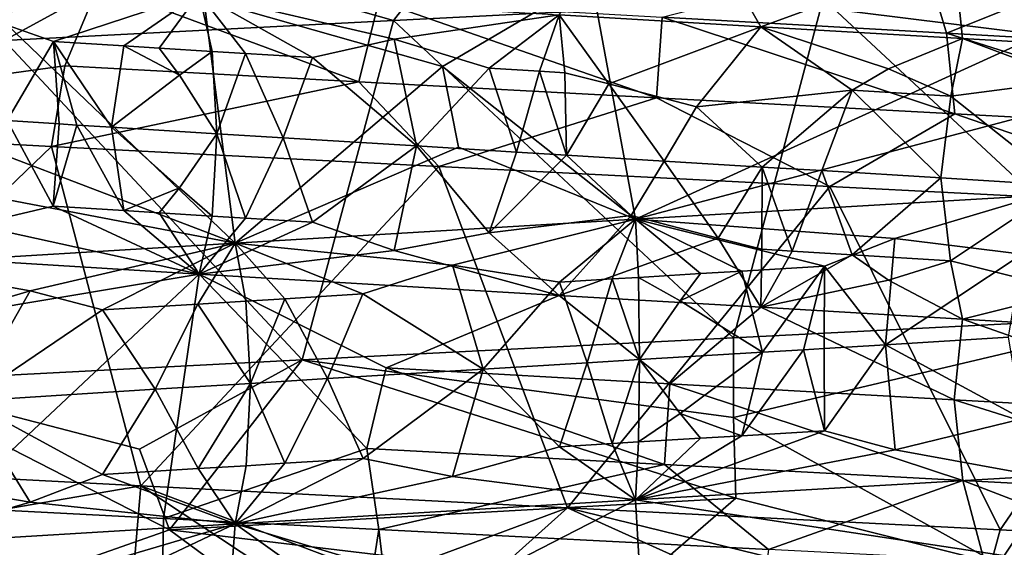
# Model space of a CAD drawing. Extents: x -29 to 75, y -81 to 456.
# Drawn here: x -12 to -11, y -75 to -75 of the extents above; entities that cross this region are included whole.
import ezdxf

# ---------------------------------------------------------------- set-up
doc = ezdxf.new("R2010")
doc.units = 0
doc.header["$MEASUREMENT"] = 0

msp = doc.modelspace()

# ---------------------------------------------------------------- linework, layer by layer
for points in [[(-10.872383, -74.545616, 16.780136), (-10.648894, -74.439812, 16.577343), (-10.60383, -74.621277, 16.927168)], [(-11.08341, -74.475266, 16.665539), (-11.013182, -74.597038, 16.890602), (-11.159971, -74.588387, 16.896481)], [(-11.08341, -74.475266, 16.665539), (-10.872383, -74.545616, 16.780136), (-11.013182, -74.597038, 16.890602)], [(-11.495451, -74.566887, -21.272905), (-11.831275, -74.668304, -21.410336), (-11.733892, -74.491417, -21.086187)], [(-11.449847, -74.544388, 21.398315), (-11.280659, -74.592453, 21.536734), (-11.234468, -74.532784, 21.42878)], [(-11.234468, -74.532784, 21.42878), (-11.280659, -74.592453, 21.536734), (-10.967807, -74.576492, 21.552479)], [(-10.878017, -74.601707, -21.324945), (-11.085103, -74.590103, -21.326982), (-10.896137, -74.541634, -21.212063)], [(-10.878017, -74.601707, -21.324945), (-10.896137, -74.541634, -21.212063), (-10.74958, -74.550301, -21.200005)], [(-11.661325, -74.556, 21.34807), (-11.564206, -74.607117, 21.488035), (-11.449847, -74.544388, 21.398315)], [(-11.449847, -74.544388, 21.398315), (-11.564206, -74.607117, 21.488035), (-11.280659, -74.592453, 21.536734)], [(-10.810007, -74.602943, -16.672394), (-10.82183, -74.54612, -16.558987), (-11.136718, -74.562164, -16.55621)], [(-10.872383, -74.545616, 16.780136), (-10.86633, -74.60569, 16.894693), (-11.013182, -74.597038, 16.890602)], [(-10.872383, -74.545616, 16.780136), (-10.60383, -74.621277, 16.927168), (-10.86633, -74.60569, 16.894693)], [(-10.671861, -74.613319, -21.30372), (-10.878017, -74.601707, -21.324945), (-10.74958, -74.550301, -21.200005)], [(-11.245053, -74.62616, -16.678324), (-11.136718, -74.562164, -16.55621), (-11.418752, -74.57663, -16.5879)], [(-11.245053, -74.62616, -16.678324), (-11.104445, -74.737305, -16.893078), (-11.136718, -74.562164, -16.55621)], [(-10.810007, -74.602943, -16.672394), (-11.136718, -74.562164, -16.55621), (-11.104445, -74.737305, -16.893078)], [(-10.967807, -74.576492, 21.552479), (-10.719783, -74.807564, 21.536802), (-10.653822, -74.560448, 21.528374)], [(-11.52002, -74.625641, -21.383005), (-11.831275, -74.668304, -21.410336), (-11.495451, -74.566887, -21.272905)], [(-11.30591, -74.637245, -21.421389), (-11.52002, -74.625641, -21.383005), (-11.495451, -74.566887, -21.272905)], [(-11.30591, -74.637245, -21.421389), (-11.495451, -74.566887, -21.272905), (-11.291457, -74.578499, -21.309475)], [(-11.528366, -74.60791, 17.003872), (-11.58628, -74.587494, 17.006666), (-11.422275, -74.572784, 16.932201)], [(-11.395966, -74.754601, -16.92713), (-11.418752, -74.57663, -16.5879), (-11.573747, -74.584686, -16.619375)], [(-11.477122, -74.611084, 16.991243), (-11.528366, -74.60791, 17.003872), (-11.422275, -74.572784, 16.932201)], [(-11.451391, -74.612671, 16.985399), (-11.477122, -74.611084, 16.991243), (-11.422275, -74.572784, 16.932201)], [(-11.412669, -74.615051, 16.977222), (-11.451391, -74.612671, 16.985399), (-11.422275, -74.572784, 16.932201)], [(-11.28021, -74.606209, 16.942118), (-11.422275, -74.572784, 16.932201), (-11.159971, -74.588387, 16.896481)], [(-11.28021, -74.606209, 16.942118), (-11.339555, -74.619522, 16.963799), (-11.422275, -74.572784, 16.932201)], [(-11.388348, -74.616539, 16.972467), (-11.422275, -74.572784, 16.932201), (-11.339555, -74.619522, 16.963799)], [(-11.388348, -74.616539, 16.972467), (-11.412669, -74.615051, 16.977222), (-11.422275, -74.572784, 16.932201)], [(-11.245053, -74.62616, -16.678324), (-11.418752, -74.57663, -16.5879), (-11.395966, -74.754601, -16.92713)], [(-11.280659, -74.592453, 21.536734), (-11.033247, -74.823563, 21.552387), (-10.967807, -74.576492, 21.552479)], [(-11.033247, -74.823563, 21.552387), (-10.719783, -74.807564, 21.536802), (-10.967807, -74.576492, 21.552479)], [(-11.67214, -74.649368, -16.761377), (-11.395966, -74.754601, -16.92713), (-11.573747, -74.584686, -16.619375)], [(-11.089323, -74.648857, -21.439764), (-11.30591, -74.637245, -21.421389), (-11.291457, -74.578499, -21.309475)], [(-11.089323, -74.648857, -21.439764), (-11.291457, -74.578499, -21.309475), (-11.085103, -74.590103, -21.326982)], [(-11.561949, -74.665466, 17.030931), (-11.58628, -74.587494, 17.006666), (-11.528366, -74.60791, 17.003872)], [(-11.211063, -74.627319, 16.946487), (-11.28021, -74.606209, 16.942118), (-11.159971, -74.588387, 16.896481)], [(-11.174333, -74.629539, 16.942997), (-11.211063, -74.627319, 16.946487), (-11.159971, -74.588387, 16.896481)], [(-11.155949, -74.630646, 16.941492), (-11.174333, -74.629539, 16.942997), (-11.159971, -74.588387, 16.896481)], [(-11.123873, -74.638695, 16.942778), (-11.159971, -74.588387, 16.896481), (-11.013182, -74.597038, 16.890602)], [(-11.123873, -74.638695, 16.942778), (-11.155949, -74.630646, 16.941492), (-11.159971, -74.588387, 16.896481)], [(-10.871968, -74.660461, -21.437626), (-11.089323, -74.648857, -21.439764), (-11.085103, -74.590103, -21.326982)], [(-10.871968, -74.660461, -21.437626), (-11.085103, -74.590103, -21.326982), (-10.878017, -74.601707, -21.324945)], [(-11.564206, -74.607117, 21.488035), (-11.347099, -74.8396, 21.52829), (-11.280659, -74.592453, 21.536734)], [(-11.347099, -74.8396, 21.52829), (-11.033247, -74.823563, 21.552387), (-11.280659, -74.592453, 21.536734)], [(-11.123873, -74.638695, 16.942778), (-11.013182, -74.597038, 16.890602), (-11.06, -74.655342, 16.945723)], [(-10.946785, -74.643257, 16.935858), (-11.06, -74.655342, 16.945723), (-11.013182, -74.597038, 16.890602)], [(-10.92029, -74.6278, 16.924067), (-11.013182, -74.597038, 16.890602), (-10.86633, -74.60569, 16.894693)], [(-10.92029, -74.6278, 16.924067), (-10.946785, -74.643257, 16.935858), (-11.013182, -74.597038, 16.890602)], [(-11.28021, -74.606209, 16.942118), (-11.263871, -74.683929, 16.970192), (-11.339555, -74.619522, 16.963799)], [(-11.211063, -74.627319, 16.946487), (-11.263871, -74.683929, 16.970192), (-11.28021, -74.606209, 16.942118)], [(-10.818982, -74.66169, -16.784832), (-10.810007, -74.602943, -16.672394), (-11.104445, -74.737305, -16.893078)], [(-10.875015, -74.647583, 16.938835), (-10.92029, -74.6278, 16.924067), (-10.86633, -74.60569, 16.894693)], [(-10.655589, -74.672073, -21.41535), (-10.871968, -74.660461, -21.437626), (-10.878017, -74.601707, -21.324945)], [(-10.655589, -74.672073, -21.41535), (-10.878017, -74.601707, -21.324945), (-10.671861, -74.613319, -21.30372)], [(-10.78569, -74.63588, 16.933458), (-10.875015, -74.647583, 16.938835), (-10.86633, -74.60569, 16.894693)], [(-10.78569, -74.63588, 16.933458), (-10.86633, -74.60569, 16.894693), (-10.60383, -74.621277, 16.927168)], [(-11.654273, -74.855583, 21.465424), (-11.347099, -74.8396, 21.52829), (-11.564206, -74.607117, 21.488035)], [(-11.524036, -74.667847, 17.020727), (-11.561949, -74.665466, 17.030931), (-11.528366, -74.60791, 17.003872)], [(-11.477122, -74.611084, 16.991243), (-11.485948, -74.670227, 17.011217), (-11.528366, -74.60791, 17.003872)], [(-11.511359, -74.66864, 17.017479), (-11.524036, -74.667847, 17.020727), (-11.528366, -74.60791, 17.003872)], [(-11.511359, -74.66864, 17.017479), (-11.528366, -74.60791, 17.003872), (-11.485948, -74.670227, 17.011217)], [(-11.436551, -74.632385, 16.991819), (-11.485948, -74.670227, 17.011217), (-11.477122, -74.611084, 16.991243)], [(-11.436551, -74.632385, 16.991819), (-11.477122, -74.611084, 16.991243), (-11.451391, -74.612671, 16.985399)], [(-11.412669, -74.615051, 16.977222), (-11.436551, -74.632385, 16.991819), (-11.451391, -74.612671, 16.985399)], [(-11.412669, -74.615051, 16.977222), (-11.409291, -74.67498, 16.994297), (-11.436551, -74.632385, 16.991819)], [(-11.388348, -74.616539, 16.972467), (-11.409291, -74.67498, 16.994297), (-11.412669, -74.615051, 16.977222)], [(-11.388348, -74.616539, 16.972467), (-11.360998, -74.677963, 16.985142), (-11.409291, -74.67498, 16.994297)], [(-11.388348, -74.616539, 16.972467), (-11.339555, -74.619522, 16.963799), (-11.360998, -74.677963, 16.985142)], [(-11.360998, -74.677963, 16.985142), (-11.339555, -74.619522, 16.963799), (-11.263871, -74.683929, 16.970192)], [(-11.52002, -74.625641, -21.383005), (-11.529626, -74.684288, -21.495813), (-11.831275, -74.668304, -21.410336)], [(-11.30591, -74.637245, -21.421389), (-11.529626, -74.684288, -21.495813), (-11.52002, -74.625641, -21.383005)], [(-11.233478, -74.684898, -16.790482), (-11.245053, -74.62616, -16.678324), (-11.395966, -74.754601, -16.92713)], [(-11.191137, -74.688362, 16.962002), (-11.263871, -74.683929, 16.970192), (-11.211063, -74.627319, 16.946487)], [(-11.233478, -74.684898, -16.790482), (-11.104445, -74.737305, -16.893078), (-11.245053, -74.62616, -16.678324)], [(-11.174333, -74.629539, 16.942997), (-11.191137, -74.688362, 16.962002), (-11.211063, -74.627319, 16.946487)], [(-10.875015, -74.647583, 16.938835), (-10.946785, -74.643257, 16.935858), (-10.92029, -74.6278, 16.924067)], [(-11.436551, -74.632385, 16.991819), (-11.409291, -74.67498, 16.994297), (-11.485948, -74.670227, 17.011217)], [(-11.174333, -74.629539, 16.942997), (-11.154683, -74.690582, 16.95886), (-11.191137, -74.688362, 16.962002)], [(-11.155949, -74.630646, 16.941492), (-11.154683, -74.690582, 16.95886), (-11.174333, -74.629539, 16.942997)], [(-11.123873, -74.638695, 16.942778), (-11.154683, -74.690582, 16.95886), (-11.155949, -74.630646, 16.941492)], [(-11.30591, -74.637245, -21.421389), (-11.247625, -74.69883, -21.540312), (-11.529626, -74.684288, -21.495813)], [(-11.089323, -74.648857, -21.439764), (-11.247625, -74.69883, -21.540312), (-11.30591, -74.637245, -21.421389)], [(-11.123873, -74.638695, 16.942778), (-11.083527, -74.694908, 16.95458), (-11.154683, -74.690582, 16.95886)], [(-11.123873, -74.638695, 16.942778), (-11.06, -74.655342, 16.945723), (-11.083527, -74.694908, 16.95458)], [(-10.792846, -74.712585, 16.962885), (-10.875015, -74.647583, 16.938835), (-10.78569, -74.63588, 16.933458)], [(-11.640388, -74.708115, -16.869612), (-11.395966, -74.754601, -16.92713), (-11.67214, -74.649368, -16.761377)], [(-11.089323, -74.648857, -21.439764), (-10.9629, -74.713356, -21.552252), (-11.247625, -74.69883, -21.540312)], [(-10.871968, -74.660461, -21.437626), (-10.9629, -74.713356, -21.552252), (-11.089323, -74.648857, -21.439764)], [(-11.012285, -74.699234, 16.952761), (-11.06, -74.655342, 16.945723), (-10.946785, -74.643257, 16.935858)], [(-10.968918, -74.701874, 16.952868), (-11.012285, -74.699234, 16.952761), (-10.946785, -74.643257, 16.935858)], [(-10.968918, -74.701874, 16.952868), (-10.946785, -74.643257, 16.935858), (-10.882252, -74.707146, 16.955862)], [(-10.875015, -74.647583, 16.938835), (-10.882252, -74.707146, 16.955862), (-10.946785, -74.643257, 16.935858)], [(-10.792846, -74.712585, 16.962885), (-10.882252, -74.707146, 16.955862), (-10.875015, -74.647583, 16.938835)], [(-11.012285, -74.699234, 16.952761), (-11.083527, -74.694908, 16.95458), (-11.06, -74.655342, 16.945723)], [(-10.818982, -74.66169, -16.784832), (-11.104445, -74.737305, -16.893078), (-10.810564, -74.719978, -16.898872)], [(-10.871968, -74.660461, -21.437626), (-10.676953, -74.727966, -21.531595), (-10.9629, -74.713356, -21.552252)], [(-10.655589, -74.672073, -21.41535), (-10.676953, -74.727966, -21.531595), (-10.871968, -74.660461, -21.437626)], [(-11.529626, -74.684288, -21.495813), (-11.770144, -74.915329, -21.431143), (-11.831275, -74.668304, -21.410336)], [(-11.561949, -74.665466, 17.030931), (-11.528399, -74.727783, 17.003885), (-11.586322, -74.741417, 17.006687)], [(-11.524036, -74.667847, 17.020727), (-11.528399, -74.727783, 17.003885), (-11.561949, -74.665466, 17.030931)], [(-11.511359, -74.66864, 17.017479), (-11.528399, -74.727783, 17.003885), (-11.524036, -74.667847, 17.020727)], [(-11.477155, -74.730949, 16.991257), (-11.528399, -74.727783, 17.003885), (-11.511359, -74.66864, 17.017479)], [(-11.477155, -74.730949, 16.991257), (-11.511359, -74.66864, 17.017479), (-11.485948, -74.670227, 17.011217)], [(-11.436573, -74.714409, 16.991829), (-11.485948, -74.670227, 17.011217), (-11.409291, -74.67498, 16.994297)], [(-11.436573, -74.714409, 16.991829), (-11.477155, -74.730949, 16.991257), (-11.485948, -74.670227, 17.011217)], [(-11.412702, -74.734917, 16.977238), (-11.436573, -74.714409, 16.991829), (-11.409291, -74.67498, 16.994297)], [(-11.38838, -74.736404, 16.972481), (-11.412702, -74.734917, 16.977238), (-11.409291, -74.67498, 16.994297)], [(-11.38838, -74.736404, 16.972481), (-11.409291, -74.67498, 16.994297), (-11.360998, -74.677963, 16.985142)], [(-11.38838, -74.736404, 16.972481), (-11.360998, -74.677963, 16.985142), (-11.339588, -74.739388, 16.96381)], [(-11.339588, -74.739388, 16.96381), (-11.360998, -74.677963, 16.985142), (-11.263871, -74.683929, 16.970192)], [(-11.464684, -74.931396, -21.508924), (-11.770144, -74.915329, -21.431143), (-11.529626, -74.684288, -21.495813)], [(-11.247625, -74.69883, -21.540312), (-11.464684, -74.931396, -21.508924), (-11.529626, -74.684288, -21.495813)], [(-11.233478, -74.684898, -16.790482), (-11.395966, -74.754601, -16.92713), (-11.104445, -74.737305, -16.893078)], [(-11.280255, -74.760124, 16.942131), (-11.339588, -74.739388, 16.96381), (-11.263871, -74.683929, 16.970192)], [(-11.211097, -74.747192, 16.946495), (-11.280255, -74.760124, 16.942131), (-11.263871, -74.683929, 16.970192)], [(-11.211097, -74.747192, 16.946495), (-11.263871, -74.683929, 16.970192), (-11.191137, -74.688362, 16.962002)], [(-11.211097, -74.747192, 16.946495), (-11.191137, -74.688362, 16.962002), (-11.154683, -74.690582, 16.95886)], [(-11.107677, -74.734474, 16.947773), (-11.211097, -74.747192, 16.946495), (-11.154683, -74.690582, 16.95886)], [(-11.107677, -74.734474, 16.947773), (-11.154683, -74.690582, 16.95886), (-11.083527, -74.694908, 16.95458)], [(-11.154032, -74.94735, -21.547789), (-11.464684, -74.931396, -21.508924), (-11.247625, -74.69883, -21.540312)], [(-10.9629, -74.713356, -21.552252), (-11.154032, -74.94735, -21.547789), (-11.247625, -74.69883, -21.540312)], [(-11.044259, -74.751122, 16.939373), (-11.107677, -74.734474, 16.947773), (-11.083527, -74.694908, 16.95458)], [(-11.044259, -74.751122, 16.939373), (-11.083527, -74.694908, 16.95458), (-11.012285, -74.699234, 16.952761)], [(-11.012404, -74.759171, 16.935354), (-11.044259, -74.751122, 16.939373), (-11.012285, -74.699234, 16.952761)], [(-10.990541, -74.76049, 16.935289), (-11.012404, -74.759171, 16.935354), (-11.012285, -74.699234, 16.952761)], [(-10.990541, -74.76049, 16.935289), (-11.012285, -74.699234, 16.952761), (-10.968918, -74.701874, 16.952868)], [(-10.990541, -74.76049, 16.935289), (-10.968918, -74.701874, 16.952868), (-10.946819, -74.763123, 16.935862)], [(-10.946819, -74.763123, 16.935862), (-10.968918, -74.701874, 16.952868), (-10.882252, -74.707146, 16.955862)], [(-11.640388, -74.708115, -16.869612), (-11.652715, -74.770195, -16.99144), (-11.395966, -74.754601, -16.92713)], [(-10.838964, -74.963409, -21.547371), (-11.154032, -74.94735, -21.547789), (-10.9629, -74.713356, -21.552252)], [(-10.838964, -74.963409, -21.547371), (-10.9629, -74.713356, -21.552252), (-10.676953, -74.727966, -21.531595)], [(-10.87505, -74.767448, 16.938839), (-10.946819, -74.763123, 16.935862), (-10.882252, -74.707146, 16.955862)], [(-10.792846, -74.712585, 16.962885), (-10.87505, -74.767448, 16.938839), (-10.882252, -74.707146, 16.955862)], [(-10.792846, -74.712585, 16.962885), (-10.785737, -74.789795, 16.933462), (-10.87505, -74.767448, 16.938839)], [(-11.451424, -74.732536, 16.985413), (-11.477155, -74.730949, 16.991257), (-11.436573, -74.714409, 16.991829)], [(-11.412702, -74.734917, 16.977238), (-11.451424, -74.732536, 16.985413), (-11.436573, -74.714409, 16.991829)], [(-10.915582, -74.751335, -16.925507), (-10.810564, -74.719978, -16.898872), (-11.104445, -74.737305, -16.893078)], [(-10.915582, -74.751335, -16.925507), (-10.82308, -74.762764, -16.94351), (-10.810564, -74.719978, -16.898872)], [(-11.528399, -74.727783, 17.003885), (-11.422275, -74.777153, 16.932201), (-11.586322, -74.741417, 17.006687)], [(-11.477155, -74.730949, 16.991257), (-11.422275, -74.777153, 16.932201), (-11.528399, -74.727783, 17.003885)], [(-10.556878, -74.97789, -21.512953), (-10.838964, -74.963409, -21.547371), (-10.676953, -74.727966, -21.531595)], [(-11.451424, -74.732536, 16.985413), (-11.422275, -74.777153, 16.932201), (-11.477155, -74.730949, 16.991257)], [(-11.412702, -74.734917, 16.977238), (-11.422275, -74.777153, 16.932201), (-11.451424, -74.732536, 16.985413)], [(-11.38838, -74.736404, 16.972481), (-11.422275, -74.777153, 16.932201), (-11.412702, -74.734917, 16.977238)], [(-11.107677, -74.734474, 16.947773), (-11.159971, -74.792755, 16.896481), (-11.211097, -74.747192, 16.946495)], [(-11.044259, -74.751122, 16.939373), (-11.159971, -74.792755, 16.896481), (-11.107677, -74.734474, 16.947773)], [(-11.586322, -74.741417, 17.006687), (-11.422275, -74.777153, 16.932201), (-11.705844, -74.759842, 17.009022)], [(-11.38838, -74.736404, 16.972481), (-11.339588, -74.739388, 16.96381), (-11.422275, -74.777153, 16.932201)], [(-11.280255, -74.760124, 16.942131), (-11.422275, -74.777153, 16.932201), (-11.339588, -74.739388, 16.96381)], [(-11.237713, -74.770615, -16.937658), (-11.104445, -74.737305, -16.893078), (-11.395966, -74.754601, -16.92713)], [(-11.237713, -74.770615, -16.937658), (-11.159884, -74.783028, -16.942949), (-11.104445, -74.737305, -16.893078)], [(-11.121591, -74.780724, -16.940359), (-11.104445, -74.737305, -16.893078), (-11.159884, -74.783028, -16.942949)], [(-11.121591, -74.780724, -16.940359), (-11.102429, -74.779564, -16.939318), (-11.104445, -74.737305, -16.893078)], [(-10.966934, -74.771423, -16.936817), (-10.915582, -74.751335, -16.925507), (-11.104445, -74.737305, -16.893078)], [(-11.027166, -74.77504, -16.93688), (-10.966934, -74.771423, -16.936817), (-11.104445, -74.737305, -16.893078)], [(-11.05728, -74.776848, -16.93754), (-11.027166, -74.77504, -16.93688), (-11.104445, -74.737305, -16.893078)], [(-11.102429, -74.779564, -16.939318), (-11.05728, -74.776848, -16.93754), (-11.104445, -74.737305, -16.893078)], [(-11.211097, -74.747192, 16.946495), (-11.159971, -74.792755, 16.896481), (-11.280255, -74.760124, 16.942131)], [(-11.545192, -74.789322, -16.994736), (-11.395966, -74.754601, -16.92713), (-11.652715, -74.770195, -16.99144)], [(-11.545192, -74.789322, -16.994736), (-11.492585, -74.803284, -16.994608), (-11.395966, -74.754601, -16.92713)], [(-11.423068, -74.799004, -16.979391), (-11.395966, -74.754601, -16.92713), (-11.492585, -74.803284, -16.994608)], [(-11.423068, -74.799004, -16.979391), (-11.388125, -74.796867, -16.972643), (-11.395966, -74.754601, -16.92713)], [(-11.302925, -74.791679, -16.958673), (-11.237713, -74.770615, -16.937658), (-11.395966, -74.754601, -16.92713)], [(-11.359789, -74.795135, -16.967609), (-11.302925, -74.791679, -16.958673), (-11.395966, -74.754601, -16.92713)], [(-11.388125, -74.796867, -16.972643), (-11.359789, -74.795135, -16.967609), (-11.395966, -74.754601, -16.92713)], [(-11.044259, -74.751122, 16.939373), (-11.013182, -74.801407, 16.890602), (-11.159971, -74.792755, 16.896481)], [(-11.012404, -74.759171, 16.935354), (-11.013182, -74.801407, 16.890602), (-11.044259, -74.751122, 16.939373)], [(-10.922405, -74.828644, -16.955269), (-10.915582, -74.751335, -16.925507), (-10.966934, -74.771423, -16.936817)], [(-10.922405, -74.828644, -16.955269), (-10.82308, -74.762764, -16.94351), (-10.915582, -74.751335, -16.925507)], [(-11.690593, -74.82225, 16.885847), (-11.705844, -74.759842, 17.009022), (-11.422275, -74.777153, 16.932201)], [(-11.280255, -74.760124, 16.942131), (-11.159971, -74.792755, 16.896481), (-11.422275, -74.777153, 16.932201)], [(-10.990541, -74.76049, 16.935289), (-11.013182, -74.801407, 16.890602), (-11.012404, -74.759171, 16.935354)], [(-10.990541, -74.76049, 16.935289), (-10.946819, -74.763123, 16.935862), (-11.013182, -74.801407, 16.890602)], [(-10.920337, -74.781715, 16.924072), (-11.013182, -74.801407, 16.890602), (-10.946819, -74.763123, 16.935862)], [(-10.87505, -74.767448, 16.938839), (-10.920337, -74.781715, 16.924072), (-10.946819, -74.763123, 16.935862)], [(-10.922405, -74.828644, -16.955269), (-10.83298, -74.823212, -16.960196), (-10.82308, -74.762764, -16.94351)], [(-11.617802, -74.811089, -17.028225), (-11.545192, -74.789322, -16.994736), (-11.652715, -74.770195, -16.99144)], [(-11.302925, -74.791679, -16.958673), (-11.215423, -74.846428, -16.965408), (-11.237713, -74.770615, -16.937658)], [(-11.237713, -74.770615, -16.937658), (-11.215423, -74.846428, -16.965408), (-11.159884, -74.783028, -16.942949)], [(-11.027166, -74.77504, -16.93688), (-11.011991, -74.834068, -16.954109), (-10.966934, -74.771423, -16.936817)], [(-10.982121, -74.83226, -16.954079), (-10.966934, -74.771423, -16.936817), (-11.011991, -74.834068, -16.954109)], [(-10.982121, -74.83226, -16.954079), (-10.967189, -74.83136, -16.95422), (-10.966934, -74.771423, -16.936817)], [(-10.967189, -74.83136, -16.95422), (-10.922405, -74.828644, -16.955269), (-10.966934, -74.771423, -16.936817)], [(-10.87505, -74.767448, 16.938839), (-10.86633, -74.810059, 16.894693), (-10.920337, -74.781715, 16.924072)], [(-10.785737, -74.789795, 16.933462), (-10.86633, -74.810059, 16.894693), (-10.87505, -74.767448, 16.938839)], [(-11.690593, -74.82225, 16.885847), (-11.422275, -74.777153, 16.932201), (-11.603175, -74.947105, 16.62648)], [(-11.44811, -74.955185, 16.59318), (-11.603175, -74.947105, 16.62648), (-11.422275, -74.777153, 16.932201)], [(-11.300169, -74.904213, 16.683741), (-11.44811, -74.955185, 16.59318), (-11.422275, -74.777153, 16.932201)], [(-11.285988, -74.845459, 16.795654), (-11.422275, -74.777153, 16.932201), (-11.159971, -74.792755, 16.896481)], [(-11.300169, -74.904213, 16.683741), (-11.422275, -74.777153, 16.932201), (-11.285988, -74.845459, 16.795654)], [(-11.102429, -74.779564, -16.939318), (-11.072005, -74.796677, -16.947451), (-11.05728, -74.776848, -16.93754)], [(-11.072005, -74.796677, -16.947451), (-11.011991, -74.834068, -16.954109), (-11.027166, -74.77504, -16.93688)], [(-11.072005, -74.796677, -16.947451), (-11.027166, -74.77504, -16.93688), (-11.05728, -74.776848, -16.93754)], [(-11.139568, -74.841812, -16.958933), (-11.159884, -74.783028, -16.942949), (-11.215423, -74.846428, -16.965408)], [(-11.121591, -74.780724, -16.940359), (-11.159884, -74.783028, -16.942949), (-11.139568, -74.841812, -16.958933)], [(-11.121591, -74.780724, -16.940359), (-11.139568, -74.841812, -16.958933), (-11.101569, -74.8395, -16.956701)], [(-11.121591, -74.780724, -16.940359), (-11.101569, -74.8395, -16.956701), (-11.102429, -74.779564, -16.939318)], [(-11.102429, -74.779564, -16.939318), (-11.101569, -74.8395, -16.956701), (-11.072005, -74.796677, -16.947451)], [(-10.920337, -74.781715, 16.924072), (-10.86633, -74.810059, 16.894693), (-11.013182, -74.801407, 16.890602)], [(-11.617802, -74.811089, -17.028225), (-11.590868, -74.869644, -17.03842), (-11.545192, -74.789322, -16.994736)], [(-11.545192, -74.789322, -16.994736), (-11.590868, -74.869644, -17.03842), (-11.492585, -74.803284, -16.994608)], [(-11.359789, -74.795135, -16.967609), (-11.328645, -74.85334, -16.980139), (-11.302925, -74.791679, -16.958673)], [(-11.328645, -74.85334, -16.980139), (-11.215423, -74.846428, -16.965408), (-11.302925, -74.791679, -16.958673)], [(-11.079471, -74.857071, 16.77829), (-11.285988, -74.845459, 16.795654), (-11.159971, -74.792755, 16.896481)], [(-11.079471, -74.857071, 16.77829), (-11.159971, -74.792755, 16.896481), (-11.013182, -74.801407, 16.890602)], [(-10.785737, -74.789795, 16.933462), (-10.60383, -74.825645, 16.927168), (-10.86633, -74.810059, 16.894693)], [(-11.423068, -74.799004, -16.979391), (-11.492585, -74.803284, -16.994608), (-11.454108, -74.861076, -17.003702)], [(-11.423068, -74.799004, -16.979391), (-11.454108, -74.861076, -17.003702), (-11.384915, -74.856796, -16.98975)], [(-11.423068, -74.799004, -16.979391), (-11.384915, -74.856796, -16.98975), (-11.388125, -74.796867, -16.972643)], [(-11.388125, -74.796867, -16.972643), (-11.384915, -74.856796, -16.98975), (-11.359789, -74.795135, -16.967609)], [(-11.359789, -74.795135, -16.967609), (-11.384915, -74.856796, -16.98975), (-11.328645, -74.85334, -16.980139)], [(-11.072005, -74.796677, -16.947451), (-11.101569, -74.8395, -16.956701), (-11.011991, -74.834068, -16.954109)], [(-11.454108, -74.861076, -17.003702), (-11.492585, -74.803284, -16.994608), (-11.590868, -74.869644, -17.03842)], [(-10.872383, -74.868675, 16.780125), (-11.079471, -74.857071, 16.77829), (-11.013182, -74.801407, 16.890602)], [(-10.872383, -74.868675, 16.780125), (-11.013182, -74.801407, 16.890602), (-10.86633, -74.810059, 16.894693)], [(-11.033066, -74.881516, 21.440083), (-10.719783, -74.807564, 21.536802), (-11.033247, -74.823563, 21.552387)], [(-11.033066, -74.881516, 21.440083), (-10.840315, -74.988403, 21.208656), (-10.719783, -74.807564, 21.536802)], [(-10.666391, -74.88028, 16.801487), (-10.872383, -74.868675, 16.780125), (-10.86633, -74.810059, 16.894693)], [(-10.666391, -74.88028, 16.801487), (-10.86633, -74.810059, 16.894693), (-10.60383, -74.825645, 16.927168)], [(-10.599853, -74.858299, 21.407658), (-10.719783, -74.807564, 21.536802), (-10.840315, -74.988403, 21.208656)], [(-11.033066, -74.881516, 21.440083), (-11.033247, -74.823563, 21.552387), (-11.347099, -74.8396, 21.52829)], [(-10.967189, -74.83136, -16.95422), (-10.966899, -74.891289, -16.936823), (-10.922405, -74.828644, -16.955269)], [(-10.922405, -74.828644, -16.955269), (-10.966899, -74.891289, -16.936823), (-10.915536, -74.905258, -16.925518)], [(-10.922405, -74.828644, -16.955269), (-10.823046, -74.882629, -16.943518), (-10.83298, -74.823212, -16.960196)], [(-10.922405, -74.828644, -16.955269), (-10.915536, -74.905258, -16.925518), (-10.823046, -74.882629, -16.943518)], [(-11.071981, -74.8787, -16.947456), (-11.011991, -74.834068, -16.954109), (-11.101569, -74.8395, -16.956701)], [(-11.071981, -74.8787, -16.947456), (-11.027131, -74.894913, -16.936886), (-11.011991, -74.834068, -16.954109)], [(-11.027131, -74.894913, -16.936886), (-10.966899, -74.891289, -16.936823), (-10.982121, -74.83226, -16.954079)], [(-11.027131, -74.894913, -16.936886), (-10.982121, -74.83226, -16.954079), (-11.011991, -74.834068, -16.954109)], [(-10.982121, -74.83226, -16.954079), (-10.966899, -74.891289, -16.936823), (-10.967189, -74.83136, -16.95422)], [(-11.465665, -74.904732, 21.393574), (-11.347099, -74.8396, 21.52829), (-11.654273, -74.855583, 21.465424)], [(-11.443667, -74.96347, 21.282984), (-11.347099, -74.8396, 21.52829), (-11.465665, -74.904732, 21.393574)], [(-11.443667, -74.96347, 21.282984), (-11.031504, -74.940262, 21.327295), (-11.347099, -74.8396, 21.52829)], [(-11.031504, -74.940262, 21.327295), (-11.033066, -74.881516, 21.440083), (-11.347099, -74.8396, 21.52829)], [(-11.15985, -74.902901, -16.942951), (-11.139568, -74.841812, -16.958933), (-11.215423, -74.846428, -16.965408)], [(-11.121556, -74.900589, -16.940365), (-11.139568, -74.841812, -16.958933), (-11.15985, -74.902901, -16.942951)], [(-11.121556, -74.900589, -16.940365), (-11.101569, -74.8395, -16.956701), (-11.139568, -74.841812, -16.958933)], [(-11.121556, -74.900589, -16.940365), (-11.102394, -74.899437, -16.939327), (-11.101569, -74.8395, -16.956701)], [(-11.102394, -74.899437, -16.939327), (-11.071981, -74.8787, -16.947456), (-11.101569, -74.8395, -16.956701)], [(-11.30289, -74.911545, -16.958673), (-11.215423, -74.846428, -16.965408), (-11.328645, -74.85334, -16.980139)], [(-11.30289, -74.911545, -16.958673), (-11.237666, -74.924538, -16.937662), (-11.215423, -74.846428, -16.965408)], [(-11.083411, -74.915817, 16.665514), (-11.300169, -74.904213, 16.683741), (-11.285988, -74.845459, 16.795654)], [(-11.083411, -74.915817, 16.665514), (-11.285988, -74.845459, 16.795654), (-11.079471, -74.857071, 16.77829)], [(-11.237666, -74.924538, -16.937662), (-11.15985, -74.902901, -16.942951), (-11.215423, -74.846428, -16.965408)], [(-11.443667, -74.96347, 21.282984), (-11.465665, -74.904732, 21.393574), (-11.654273, -74.855583, 21.465424)], [(-11.443667, -74.96347, 21.282984), (-11.654273, -74.855583, 21.465424), (-11.652962, -75.03688, 21.113598)], [(-11.423033, -74.918877, -16.979393), (-11.384915, -74.856796, -16.98975), (-11.454108, -74.861076, -17.003702)], [(-11.423033, -74.918877, -16.979393), (-11.388089, -74.916733, -16.972649), (-11.384915, -74.856796, -16.98975)], [(-11.388089, -74.916733, -16.972649), (-11.359754, -74.915001, -16.967613), (-11.384915, -74.856796, -16.98975)], [(-11.359754, -74.915001, -16.967613), (-11.328645, -74.85334, -16.980139), (-11.384915, -74.856796, -16.98975)], [(-11.359754, -74.915001, -16.967613), (-11.30289, -74.911545, -16.958673), (-11.328645, -74.85334, -16.980139)], [(-10.866055, -74.927429, 16.667442), (-11.083411, -74.915817, 16.665514), (-11.079471, -74.857071, 16.77829)], [(-10.866055, -74.927429, 16.667442), (-11.079471, -74.857071, 16.77829), (-10.872383, -74.868675, 16.780125)], [(-11.49255, -74.923157, -16.994606), (-11.454108, -74.861076, -17.003702), (-11.590868, -74.869644, -17.03842)], [(-11.423033, -74.918877, -16.979393), (-11.454108, -74.861076, -17.003702), (-11.49255, -74.923157, -16.994606)], [(-10.618755, -74.917046, 21.296404), (-10.599853, -74.858299, 21.407658), (-10.840315, -74.988403, 21.208656)], [(-11.617766, -74.930954, -17.028221), (-11.545145, -74.943237, -16.994734), (-11.590868, -74.869644, -17.03842)], [(-11.545145, -74.943237, -16.994734), (-11.49255, -74.923157, -16.994606), (-11.590868, -74.869644, -17.03842)], [(-10.649849, -74.939034, 16.689863), (-10.866055, -74.927429, 16.667442), (-10.872383, -74.868675, 16.780125)], [(-10.649849, -74.939034, 16.689863), (-10.872383, -74.868675, 16.780125), (-10.666391, -74.88028, 16.801487)], [(-11.102394, -74.899437, -16.939327), (-11.057245, -74.896721, -16.937548), (-11.071981, -74.8787, -16.947456)], [(-11.057245, -74.896721, -16.937548), (-11.027131, -74.894913, -16.936886), (-11.071981, -74.8787, -16.947456)], [(-11.031504, -74.940262, 21.327295), (-10.840315, -74.988403, 21.208656), (-11.033066, -74.881516, 21.440083)], [(-10.915536, -74.905258, -16.925518), (-10.810564, -74.924347, -16.898872), (-10.823046, -74.882629, -16.943518)], [(-10.966899, -74.891289, -16.936823), (-11.104445, -74.941673, -16.893078), (-10.915536, -74.905258, -16.925518)], [(-11.027131, -74.894913, -16.936886), (-11.104445, -74.941673, -16.893078), (-10.966899, -74.891289, -16.936823)], [(-11.121556, -74.900589, -16.940365), (-11.15985, -74.902901, -16.942951), (-11.104445, -74.941673, -16.893078)], [(-11.121556, -74.900589, -16.940365), (-11.104445, -74.941673, -16.893078), (-11.102394, -74.899437, -16.939327)], [(-11.057245, -74.896721, -16.937548), (-11.104445, -74.941673, -16.893078), (-11.027131, -74.894913, -16.936886)], [(-11.102394, -74.899437, -16.939327), (-11.104445, -74.941673, -16.893078), (-11.057245, -74.896721, -16.937548)], [(-11.300169, -74.904213, 16.683741), (-11.291441, -74.963257, 16.569662), (-11.44811, -74.955185, 16.59318)], [(-11.083411, -74.915817, 16.665514), (-11.291441, -74.963257, 16.569662), (-11.300169, -74.904213, 16.683741)], [(-11.237666, -74.924538, -16.937662), (-11.104445, -74.941673, -16.893078), (-11.15985, -74.902901, -16.942951)], [(-10.915536, -74.905258, -16.925518), (-11.104445, -74.941673, -16.893078), (-10.810564, -74.924347, -16.898872)], [(-11.30289, -74.911545, -16.958673), (-11.395966, -74.958969, -16.92713), (-11.237666, -74.924538, -16.937662)], [(-11.359754, -74.915001, -16.967613), (-11.395966, -74.958969, -16.92713), (-11.30289, -74.911545, -16.958673)], [(-11.388089, -74.916733, -16.972649), (-11.395966, -74.958969, -16.92713), (-11.359754, -74.915001, -16.967613)], [(-11.714828, -74.974373, -21.330715), (-11.770144, -74.915329, -21.431143), (-11.464684, -74.931396, -21.508924)], [(-11.423033, -74.918877, -16.979393), (-11.49255, -74.923157, -16.994606), (-11.395966, -74.958969, -16.92713)], [(-11.423033, -74.918877, -16.979393), (-11.395966, -74.958969, -16.92713), (-11.388089, -74.916733, -16.972649)], [(-11.083411, -74.915817, 16.665514), (-11.007668, -74.977745, 16.552439), (-11.291441, -74.963257, 16.569662)], [(-10.866055, -74.927429, 16.667442), (-11.007668, -74.977745, 16.552439), (-11.083411, -74.915817, 16.665514)], [(-10.618755, -74.917046, 21.296404), (-10.840315, -74.988403, 21.208656), (-10.69426, -74.979752, 21.192829)], [(-11.545145, -74.943237, -16.994734), (-11.395966, -74.958969, -16.92713), (-11.49255, -74.923157, -16.994606)], [(-11.237666, -74.924538, -16.937662), (-11.395966, -74.958969, -16.92713), (-11.104445, -74.941673, -16.893078)], [(-10.818981, -74.984749, -16.784821), (-10.810564, -74.924347, -16.898872), (-11.104445, -74.941673, -16.893078)], [(-10.866055, -74.927429, 16.667442), (-10.850719, -74.985741, 16.556948), (-11.007668, -74.977745, 16.552439)], [(-10.866055, -74.927429, 16.667442), (-10.693834, -74.993767, 16.571447), (-10.850719, -74.985741, 16.556948)], [(-10.649849, -74.939034, 16.689863), (-10.693834, -74.993767, 16.571447), (-10.866055, -74.927429, 16.667442)], [(-11.714828, -74.974373, -21.330715), (-11.464684, -74.931396, -21.508924), (-11.479254, -75.102692, -21.160772)], [(-11.617766, -74.930954, -17.028221), (-11.652715, -74.974564, -16.99144), (-11.545145, -74.943237, -16.994734)], [(-11.275669, -75.056328, -21.309776), (-11.479254, -75.102692, -21.160772), (-11.464684, -74.931396, -21.508924)], [(-11.289337, -74.997589, -21.421694), (-11.464684, -74.931396, -21.508924), (-11.154032, -74.94735, -21.547789)], [(-11.275669, -75.056328, -21.309776), (-11.464684, -74.931396, -21.508924), (-11.289337, -74.997589, -21.421694)], [(-11.545145, -74.943237, -16.994734), (-11.652715, -74.974564, -16.99144), (-11.395966, -74.958969, -16.92713)], [(-11.443667, -74.96347, 21.282984), (-11.104792, -75.00399, 21.212015), (-11.031504, -74.940262, 21.327295)], [(-11.233479, -75.007957, -16.79047), (-11.104445, -74.941673, -16.893078), (-11.395966, -74.958969, -16.92713)], [(-11.233479, -75.007957, -16.79047), (-11.094417, -75.116272, -16.55438), (-11.104445, -74.941673, -16.893078)], [(-11.031504, -74.940262, 21.327295), (-11.104792, -75.00399, 21.212015), (-10.840315, -74.988403, 21.208656)], [(-10.818981, -74.984749, -16.784821), (-11.104445, -74.941673, -16.893078), (-11.094417, -75.116272, -16.55438)], [(-11.468453, -76.099998, 16.59684), (-11.772543, -76.099998, 16.674917), (-11.603175, -74.947105, 16.62648)], [(-11.468453, -76.099998, 16.59684), (-11.603175, -74.947105, 16.62648), (-11.44811, -74.955185, 16.59318)], [(-11.275669, -75.056328, -21.309776), (-11.289337, -74.997589, -21.421694), (-11.154032, -74.94735, -21.547789)], [(-10.861354, -75.079544, -21.323179), (-11.275669, -75.056328, -21.309776), (-11.154032, -74.94735, -21.547789)], [(-10.85448, -75.020798, -21.43576), (-11.154032, -74.94735, -21.547789), (-10.838964, -74.963409, -21.547371)], [(-10.861354, -75.079544, -21.323179), (-11.154032, -74.94735, -21.547789), (-10.85448, -75.020798, -21.43576)], [(-11.468453, -76.099998, 16.59684), (-11.44811, -74.955185, 16.59318), (-11.291441, -74.963257, 16.569662)], [(-11.672148, -75.089928, -16.761354), (-11.408693, -75.13237, -16.586184), (-11.395966, -74.958969, -16.92713)], [(-11.672148, -75.089928, -16.761354), (-11.395966, -74.958969, -16.92713), (-11.640392, -75.031174, -16.8696)], [(-11.443667, -74.96347, 21.282984), (-11.652962, -75.03688, 21.113598), (-11.367899, -75.019585, 21.183033)], [(-11.640392, -75.031174, -16.8696), (-11.395966, -74.958969, -16.92713), (-11.652715, -74.974564, -16.99144)], [(-11.156977, -76.099998, 16.557491), (-11.468453, -76.099998, 16.59684), (-11.291441, -74.963257, 16.569662)], [(-11.443667, -74.96347, 21.282984), (-11.367899, -75.019585, 21.183033), (-11.104792, -75.00399, 21.212015)], [(-11.245056, -75.066711, -16.678301), (-11.395966, -74.958969, -16.92713), (-11.408693, -75.13237, -16.586184)], [(-11.245056, -75.066711, -16.678301), (-11.233479, -75.007957, -16.79047), (-11.395966, -74.958969, -16.92713)], [(-11.156977, -76.099998, 16.557491), (-11.291441, -74.963257, 16.569662), (-11.007668, -74.977745, 16.552439)], [(-10.85448, -75.020798, -21.43576), (-10.838964, -74.963409, -21.547371), (-10.556878, -74.97789, -21.512953)], [(-11.681061, -75.033119, -21.223097), (-11.714828, -74.974373, -21.330715), (-11.479254, -75.102692, -21.160772)]]:
    msp.add_3dface(points)

doc.saveas('drawing.dxf')
